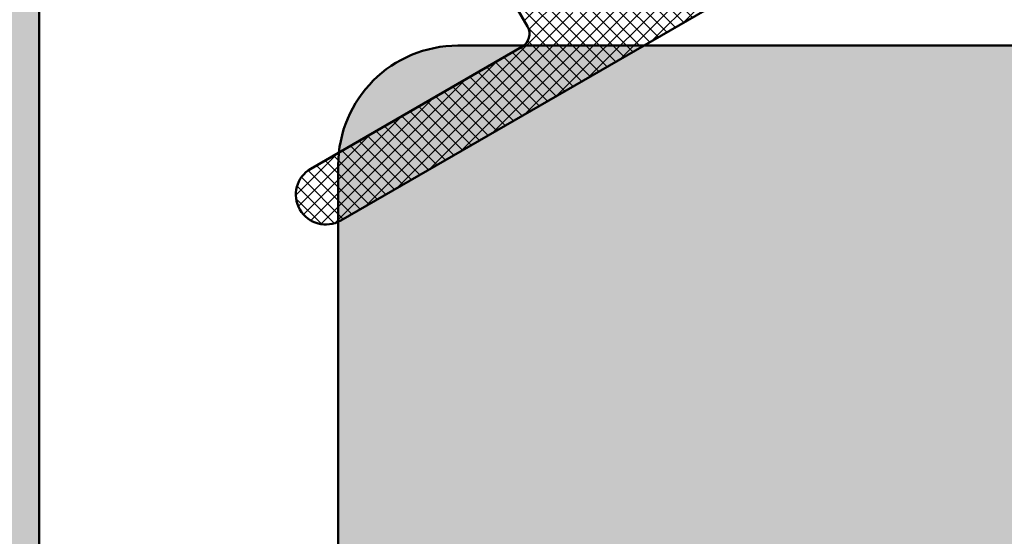
# Model space of a CAD drawing. Units: millimetres. Extents: x 128 to 699, y 70 to 1102.
# Drawn here: x 206 to 223, y 190 to 199 of the extents above; entities that cross this region are included whole.
import ezdxf

# ---------------------------------------------------------------- set-up
doc = ezdxf.new("R2010")
doc.units = ezdxf.units.MM
doc.layers.add('Hatch (ISO)', color=7, linetype='Continuous', lineweight=18)
doc.layers.add('Visible (ISO)', color=7, linetype='Continuous', lineweight=50)

msp = doc.modelspace()

# ---------------------------------------------------------------- hatches: boundary and pattern name
at = {"layer": 'Hatch (ISO)', "true_color": 0xc0c0c0}
h = msp.add_hatch(color=9, dxfattribs=at)
edge = h.paths.add_edge_path()
edge.add_ellipse((217.3470939662449, 209.2749814891972), major_axis=(-0.3000000000000025, -4.748768522925747e-15), ratio=1, start_angle=269.9999999999991, end_angle=341.2347305090728)
edge.add_ellipse((217.3470939662449, 209.2749814891972), major_axis=(-0.09650754405092751, -0.2840533293965655), ratio=1, start_angle=269.9999999999986, end_angle=288.7652694909256)
edge.add_line((217.0470939662449, 209.2749814891972), (217.0470939662449, 208.3749814891972))
edge.add_ellipse((217.3470939662449, 208.3749814891972), major_axis=(2.528322473675423e-15, -0.2999999999999936), ratio=1, start_angle=270.0000000000003, end_angle=359.9999999999996)
edge.add_line((217.3470939662449, 208.0749814891972), (217.520389251032, 208.0749814891972))
edge.add_line((217.5203892510321, 208.0749814891972), (219.2470939662448, 208.0749814891972))
edge.add_ellipse((219.2470939662448, 207.7749814891972), major_axis=(0.299999999999998, -4.133015674075511e-15), ratio=1, start_angle=0, end_angle=90.0000000000008, ccw=False)
edge.add_line((219.5470939662449, 207.7749814891972), (219.5470939662449, 206.8749814891972))
edge.add_ellipse((219.2470939662448, 206.8749814891972), major_axis=(3.078764244251189e-16, -0.3000000000000025), ratio=1, start_angle=0, end_angle=89.99999999999989, ccw=False)
edge.add_line((219.2470939662448, 206.5749814891972), (217.6962336097949, 206.5749814891972))
edge.add_line((217.6962336097949, 206.5749814891972), (217.3470939662449, 206.5749814891972))
edge.add_ellipse((217.3470939662448, 206.2749814891972), major_axis=(-0.2999999999999913, 4.133015674075518e-15), ratio=1, start_angle=269.9999999999872, end_angle=360.0000000000008)
edge.add_line((217.0470939662448, 206.2749814891972), (217.0470939662449, 205.3749814891972))
edge.add_ellipse((217.3470939662449, 205.3749814891972), major_axis=(2.528322473675423e-15, -0.2999999999999936), ratio=1, start_angle=270.0000000000003, end_angle=359.9999999999996)
edge.add_line((217.3470939662449, 205.0749814891972), (221.0470939662449, 205.0749814891972))
edge.add_ellipse((221.0470939662449, 205.5749814891972), major_axis=(0.5000000000000004, 5.131273740418611e-16), ratio=1, start_angle=269.9999999999999, end_angle=359.9999999999999)
edge.add_line((221.5470939662448, 205.5749814891972), (221.5470939662448, 227.0749814891972))
edge.add_ellipse((220.5470939662448, 227.0749814891972), major_axis=(-5.467146846584339e-15, 0.999999999999992), ratio=1, start_angle=269.9999999999997, end_angle=359.9999999999997)
edge.add_line((220.5470939662448, 228.0749814891972), (207.0470939662448, 228.0749814891972))
edge.add_ellipse((207.0470939662448, 228.5749814891972), major_axis=(-0.5000000000000027, -2.733573423292177e-15), ratio=1, start_angle=0, end_angle=89.99999999999972, ccw=False)
edge.add_line((206.5470939662448, 228.5749814891972), (206.5470939662448, 257.0749814891972))
edge.add_ellipse((205.5470939662448, 257.0749814891972), major_axis=(-9.908038945084963e-15, 0.9999999999999853), ratio=1, start_angle=269.9999999999994, end_angle=359.9999999999994)
edge.add_line((205.5470939662448, 258.0749814891972), (172.5470939662448, 258.0749814891972))
edge.add_ellipse((172.5470939662449, 257.0749814891972), major_axis=(-1.000000000000014, -1.21284849943353e-14), ratio=1, start_angle=269.9999999999993, end_angle=359.9999999999988)
edge.add_line((171.5470939662448, 257.0749814891972), (171.5470939662449, 209.5831833368348))
edge.add_ellipse((171.8470939662448, 209.5831833368348), major_axis=(-8.573907772576191e-15, -0.299999999999947), ratio=1, start_angle=270.0000000000025, end_angle=292.5000000000067)
edge.add_line((171.5699301064915, 209.4683783071253), (172.0995401659106, 208.1897865189067))
edge.add_ellipse((171.8223763061572, 208.0749814891972), major_axis=(0.2771638597533732, 0.1148050297095241), ratio=0.9999999999999998, start_angle=315.0000000000013, end_angle=359.99999999999784, ccw=False)
edge.add_line((172.0995401659106, 207.9601764594877), (171.5699301064915, 206.681584671269))
edge.add_ellipse((171.8470939662448, 206.5667796415595), major_axis=(-0.1148050297095191, -0.2771638597533555), ratio=1, start_angle=270.0000000000023, end_angle=292.5000000000017)
edge.add_line((171.5470939662448, 206.5667796415595), (171.547093966245, 159.0749814891971))
edge.add_ellipse((172.5470939662449, 159.0749814891972), major_axis=(5.467146846584354e-15, -1.000000000000005), ratio=1, start_angle=269.9999999999999, end_angle=359.9999999999997)
edge.add_line((172.5470939662449, 158.0749814891972), (205.5470939662448, 158.0749814891972))
edge.add_ellipse((205.5470939662449, 159.0749814891972), major_axis=(1.000000000000014, -3.414637350416891e-15), ratio=1, start_angle=269.9999999999961, end_angle=360.0000000000002)
edge.add_line((206.5470939662449, 159.0749814891972), (206.5470939662449, 204.7749814891972))
edge.add_ellipse((206.8470939662448, 204.7749814891972), major_axis=(-3.078764244251143e-16, 0.299999999999998), ratio=1, start_angle=0, end_angle=89.99999999999989, ccw=False)
edge.add_line((206.8470939662448, 205.0749814891972), (207.5470939662447, 205.0749814891972))
edge.add_line((207.5470939662447, 205.0749814891972), (208.7470939662449, 205.0749814891972))
edge.add_ellipse((208.7470939662449, 205.3749814891972), major_axis=(0.299999999999998, 3.078764244251143e-16), ratio=1, start_angle=269.9999999999999, end_angle=359.9999999999999)
edge.add_line((209.0470939662449, 205.3749814891972), (209.0470939662449, 206.2749814891972))
edge.add_ellipse((208.7470939662449, 206.2749814891972), major_axis=(-3.078764244251143e-16, 0.299999999999998), ratio=1, start_angle=269.9999999999999, end_angle=359.9999999999999)
edge.add_line((208.7470939662449, 206.5749814891972), (207.9950998021058, 206.5749814891972))
edge.add_line((207.9950998021057, 206.5749814891972), (206.8470939662448, 206.5749814891972))
edge.add_ellipse((206.8470939662448, 206.8749814891972), major_axis=(-0.299999999999998, -3.078764244251143e-16), ratio=1, start_angle=0, end_angle=89.99999999999989, ccw=False)
edge.add_line((206.5470939662448, 206.8749814891972), (206.5470939662448, 207.7749814891972))
edge.add_ellipse((206.8470939662448, 207.7749814891972), major_axis=(-3.078764244251143e-16, 0.299999999999998), ratio=1, start_angle=0, end_angle=89.99999999999989, ccw=False)
edge.add_line((206.8470939662448, 208.0749814891972), (208.3160384974405, 208.0749814891972))
edge.add_line((208.3160384974405, 208.0749814891972), (208.7470939662449, 208.0749814891972))
edge.add_ellipse((208.7470939662449, 208.3749814891972), major_axis=(0.299999999999998, 3.078764244251143e-16), ratio=1, start_angle=269.9999999999999, end_angle=359.9999999999999)
edge.add_line((209.0470939662449, 208.3749814891972), (209.0470939662449, 209.2749814891972))
edge.add_ellipse((208.7470939662449, 209.2749814891972), major_axis=(8.573907772576147e-15, 0.2999999999999892), ratio=1, start_angle=269.9999999999999, end_angle=308.944438223189)
edge.add_ellipse((208.7470939662449, 209.2749814891972), major_axis=(0.2333267611665768, 0.1885699406679645), ratio=0.9999999999999998, start_angle=0, end_angle=51.05556177680454)
edge.add_line((208.7470939662449, 209.5749814891972), (206.8470939662449, 209.5749814891972))
edge.add_ellipse((206.8470939662448, 209.8749814891972), major_axis=(-0.3000000000000025, 1.912569624825195e-15), ratio=1, start_angle=2.8421709430404007e-13, end_angle=90.0000000000004, ccw=False)
edge.add_line((206.5470939662448, 209.8749814891972), (206.5470939662448, 211.0749814891972))
edge.add_ellipse((207.0470939662449, 211.0749814891972), major_axis=(3.927764724458743e-15, 0.5000000000000226), ratio=1, start_angle=3.979039320256561e-13, end_angle=89.99999999999989, ccw=False)
edge.add_line((207.0470939662449, 211.5749814891972), (219.0470939662448, 211.5749814891972))
edge.add_ellipse((219.0470939662448, 211.0749814891972), major_axis=(0.4999999999999982, 5.131273740418588e-16), ratio=1, start_angle=0, end_angle=89.99999999999989, ccw=False)
edge.add_line((219.5470939662448, 211.0749814891972), (219.5470939662449, 209.8749814891972))
edge.add_ellipse((219.2470939662448, 209.8749814891972), major_axis=(4.74876852292574e-15, -0.299999999999998), ratio=1, start_angle=0, end_angle=89.99999999999989, ccw=False)
edge.add_line((219.2470939662448, 209.5749814891972), (217.3470939662449, 209.5749814891972))
edge = h.paths.add_edge_path(flags=0)
edge.add_ellipse((202.0470939662447, 255.0749814891972), major_axis=(0.4999999999999982, -3.927764724458767e-15), ratio=1, start_angle=4.579998741307465e-13, end_angle=90.00000000000045)
edge.add_line((202.0470939662447, 255.5749814891972), (180.2961639598539, 255.5749814891972))
edge.add_ellipse((180.2961639598539, 255.0749814891972), major_axis=(-0.3308197273500651, 0.374911066782547), ratio=1, start_angle=318.574972900997, end_angle=449.9999999999905)
edge.add_ellipse((178.9464841194367, 253.8840304707369), major_axis=(1.125833024919771, 0.6499999999999995), ratio=1, start_angle=270.0000000000023, end_angle=371.42502709900543, ccw=False)
edge.add_line((179.5964841194368, 252.7581974458171), (179.5656020786882, 252.7403676912778))
edge.add_ellipse((179.4156020786882, 253.0001753124132), major_axis=(0.1819396370063234, -0.2385329505247022), ratio=1, start_angle=269.9999999999924, end_angle=352.66563107574785, ccw=False)
edge.add_ellipse((177.5470939662447, 251.5749814891971), major_axis=(-1.243254186209633, -1.629975161918796), ratio=1, start_angle=164.6687378484937, end_angle=449.9999999999995)
edge.add_ellipse((179.4156020786883, 250.1497876659812), major_axis=(-0.2598076211353552, 0.1499999999999876), ratio=1, start_angle=270.0000000000113, end_angle=352.6656310757552, ccw=False)
edge.add_line((179.5656020786882, 250.4095952871166), (179.5964841194367, 250.3917655325773))
edge.add_ellipse((178.9464841194367, 249.2659325076575), major_axis=(1.111764324445009, 0.6737804441294871), ratio=1, start_angle=270.00000000000153, end_angle=388.7822046805802, ccw=False)
edge.add_ellipse((177.5470939662448, 251.5749814891971), major_axis=(3.999999999999959, 1.884572943084529e-15), ratio=1, start_angle=270.000000000001, end_angle=301.2177953194209, ccw=False)
edge.add_line((177.5470939662449, 247.5749814891972), (175.0470939662449, 247.5749814891972))
edge.add_ellipse((175.0470939662449, 247.0749814891971), major_axis=(-5.131273740418588e-16, 0.4999999999999982), ratio=1, start_angle=0, end_angle=89.99999999999994)
edge.add_line((174.5470939662448, 247.0749814891971), (174.5470939662448, 236.0749814891971))
edge.add_ellipse((175.0470939662449, 236.0749814891971), major_axis=(-0.500000000000016, 1.058910287220969e-14), ratio=1, start_angle=2.239110495750316e-12, end_angle=89.99999999999308)
edge.add_line((175.0470939662448, 235.5749814891971), (177.5470939662448, 235.5749814891971))
edge.add_ellipse((177.5470939662448, 231.5749814891971), major_axis=(-3.42081330598463, 2.073170597321453), ratio=0.9999999999999999, start_angle=269.99999999999955, end_angle=301.2177953194205, ccw=False)
edge.add_ellipse((178.9464841194368, 233.8840304707367), major_axis=(1.125833024919797, 0.6499999999999495), ratio=1, start_angle=270.0000000000014, end_angle=388.782204680582, ccw=False)
edge.add_line((179.5964841194368, 232.758197445817), (179.5656020786882, 232.7403676912777))
edge.add_ellipse((179.4156020786883, 233.0001753124131), major_axis=(0.1819396370063056, -0.2385329505247067), ratio=1, start_angle=269.9999999999996, end_angle=352.66563107575104, ccw=False)
edge.add_ellipse((177.5470939662448, 231.5749814891971), major_axis=(-1.243254186209704, -1.629975161918748), ratio=1, start_angle=164.6687378484937, end_angle=449.9999999999997)
edge.add_ellipse((179.4156020786882, 230.1497876659811), major_axis=(-0.2598076211353197, 0.1500000000000065), ratio=1, start_angle=270.0000000000009, end_angle=352.66563107575354, ccw=False)
edge.add_line((179.5656020786882, 230.4095952871165), (179.5964841194368, 230.3917655325772))
edge.add_ellipse((178.9464841194368, 229.2659325076574), major_axis=(0.860131291110168, 0.9747687736346187), ratio=1, start_angle=269.9999999999999, end_angle=371.4250270990042, ccw=False)
edge.add_ellipse((180.2961639598539, 228.0749814891971), major_axis=(-0.4999999999999982, 2.817541699833612e-15), ratio=1, start_angle=318.5749729009952, end_angle=449.9999999999922)
edge.add_line((180.2961639598539, 227.5749814891971), (202.2470939662448, 227.5749814891972))
edge.add_ellipse((202.2470939662448, 227.8749814891972), major_axis=(3.078764244251143e-16, -0.299999999999998), ratio=1, start_angle=0, end_angle=89.99999999999994)
edge.add_line((202.5470939662448, 227.8749814891972), (202.5470939662447, 255.0749814891972))
edge = h.paths.add_edge_path(flags=0)
edge.add_ellipse((203.5470939662448, 225.0749814891972), major_axis=(0.4999999999999982, 5.131273740418588e-16), ratio=1, start_angle=0, end_angle=89.99999999999994)
edge.add_line((203.5470939662448, 225.5749814891971), (200.5470939662448, 225.5749814891971))
edge.add_ellipse((200.5470939662448, 225.0749814891972), major_axis=(3.927764724458758e-15, 0.5000000000000071), ratio=1, start_angle=4.579998741307465e-13, end_angle=90.00000000000045)
edge.add_line((200.0470939662448, 225.0749814891972), (200.0470939662448, 223.8249814891972))
edge.add_ellipse((199.5470939662448, 223.8249814891972), major_axis=(0.4999999999999982, 5.131273740418588e-16), ratio=1, start_angle=269.99999999999994, end_angle=359.99999999999994, ccw=False)
edge.add_line((199.5470939662448, 223.3249814891972), (198.5470939662448, 223.3249814891972))
edge.add_ellipse((198.5470939662448, 223.8249814891972), major_axis=(4.954019472542494e-15, -0.5000000000000071), ratio=1, start_angle=270.00000000000045, end_angle=359.99999999999943, ccw=False)
edge.add_line((198.0470939662448, 223.8249814891972), (198.0470939662447, 225.0749814891971))
edge.add_ellipse((197.5470939662448, 225.0749814891972), major_axis=(0.5000000000000027, 5.131273740418633e-16), ratio=1, start_angle=9.66888623164909e-13, end_angle=89.9999999999918)
edge.add_line((197.5470939662449, 225.5749814891971), (195.3470939662449, 225.5749814891971))
edge.add_ellipse((195.3470939662449, 225.0749814891972), major_axis=(-5.131273740418532e-16, 0.4999999999999927), ratio=1, start_angle=0, end_angle=89.99999999999994)
edge.add_line((194.8470939662448, 225.0749814891972), (194.8470939662448, 223.8249814891972))
edge.add_ellipse((194.3470939662448, 223.8249814891972), major_axis=(0.4999999999999982, -2.817541699833612e-15), ratio=1, start_angle=270.0000000000003, end_angle=360.0000000000003, ccw=False)
edge.add_line((194.3470939662448, 223.3249814891972), (193.3470939662448, 223.3249814891972))
edge.add_ellipse((193.3470939662448, 223.8249814891972), major_axis=(5.131273740418577e-16, -0.4999999999999971), ratio=1, start_angle=269.99999999999994, end_angle=359.99999999999994, ccw=False)
edge.add_line((192.8470939662448, 223.8249814891972), (192.8470939662448, 225.0749814891971))
edge.add_ellipse((192.3470939662448, 225.0749814891971), major_axis=(0.5000000000000027, -1.152207162895872e-15), ratio=1, start_angle=1.170444122778574e-12, end_angle=90.00000000000014)
edge.add_line((192.3470939662448, 225.5749814891971), (190.1470939662448, 225.5749814891971))
edge.add_ellipse((190.1470939662448, 225.0749814891971), major_axis=(-5.131273740418586e-16, 0.4999999999999979), ratio=1, start_angle=0, end_angle=89.99999999999994)
edge.add_line((189.6470939662449, 225.0749814891971), (189.6470939662448, 223.8249814891972))
edge.add_ellipse((189.1470939662448, 223.8249814891972), major_axis=(0.4999999999999982, -1.186901632415413e-15), ratio=1, start_angle=270.0000000000001, end_angle=360.00000000000017, ccw=False)
edge.add_line((189.1470939662448, 223.3249814891972), (188.1470939662448, 223.3249814891972))
edge.add_ellipse((188.1470939662448, 223.8249814891972), major_axis=(4.954019472542492e-15, -0.5000000000000047), ratio=1, start_angle=270.00000000000045, end_angle=359.99999999999943, ccw=False)
edge.add_line((187.6470939662448, 223.8249814891972), (187.6470939662448, 225.0749814891971))
edge.add_ellipse((187.1470939662449, 225.0749814891971), major_axis=(0.4999999999999982, 2.178461910979593e-15), ratio=1, start_angle=0, end_angle=89.99999999999974)
edge.add_line((187.1470939662449, 225.5749814891971), (184.9470939662448, 225.5749814891971))
edge.add_ellipse((184.9470939662448, 225.0749814891971), major_axis=(-5.131273740418616e-16, 0.500000000000001), ratio=1, start_angle=0, end_angle=89.99999999999994)
edge.add_line((184.4470939662448, 225.0749814891971), (184.4470939662448, 223.8249814891972))
edge.add_ellipse((183.9470939662448, 223.8249814891972), major_axis=(0.4999999999999982, -1.707318675208455e-15), ratio=1, start_angle=270.0000000000002, end_angle=360.0000000000002, ccw=False)
edge.add_line((183.9470939662448, 223.3249814891972), (182.9470939662448, 223.3249814891972))
edge.add_ellipse((182.9470939662448, 223.8249814891972), major_axis=(4.954019472542498e-15, -0.5000000000000082), ratio=1, start_angle=269.99999999999943, end_angle=359.99999999999943, ccw=False)
edge.add_line((182.4470939662448, 223.8249814891972), (182.4470939662448, 225.0749814891971))
edge.add_ellipse((181.9470939662448, 225.0749814891971), major_axis=(0.5000000000000071, -5.037987749083915e-15), ratio=1, start_angle=5.773108705222356e-13, end_angle=90.00000000000058)
edge.add_line((181.9470939662448, 225.5749814891971), (179.7470939662448, 225.5749814891971))
edge.add_ellipse((179.7470939662448, 225.0749814891971), major_axis=(-5.131273740418645e-16, 0.5000000000000038), ratio=1, start_angle=0, end_angle=89.99999999999893)
edge.add_line((179.2470939662448, 225.0749814891971), (179.2470939662448, 223.8249814891972))
edge.add_ellipse((178.7470939662448, 223.8249814891972), major_axis=(0.5000000000000027, 5.131273740418633e-16), ratio=1, start_angle=269.99999999999994, end_angle=359.99999999999994, ccw=False)
edge.add_line((178.7470939662448, 223.3249814891972), (177.7470939662448, 223.3249814891972))
edge.add_ellipse((177.7470939662448, 223.8249814891972), major_axis=(4.954019472542494e-15, -0.5000000000000071), ratio=1, start_angle=269.99999999999943, end_angle=359.99999999999943, ccw=False)
edge.add_line((177.2470939662448, 223.8249814891972), (177.2470939662448, 225.0749814891971))
edge.add_ellipse((176.7470939662448, 225.0749814891971), major_axis=(0.5000000000000027, 9.394911571043116e-15), ratio=1, start_angle=0, end_angle=89.99999999999893)
edge.add_line((176.7470939662448, 225.5749814891971), (174.5470939662448, 225.5749814891971))
edge.add_ellipse((174.5470939662448, 225.0749814891971), major_axis=(-5.131273740418702e-16, 0.5000000000000093), ratio=1, start_angle=0, end_angle=89.99999999999994)
edge.add_line((174.0470939662449, 225.0749814891971), (174.0470939662449, 191.0749814891973))
edge.add_ellipse((174.5470939662449, 191.0749814891972), major_axis=(-0.500000000000001, -2.733573423292175e-15), ratio=1, start_angle=0, end_angle=89.9999999999997)
edge.add_line((174.5470939662449, 190.5749814891972), (176.7470939662448, 190.5749814891972))
edge.add_ellipse((176.7470939662448, 191.0749814891972), major_axis=(2.178461910979593e-15, -0.4999999999999982), ratio=1, start_angle=0, end_angle=90)
edge.add_line((177.2470939662448, 191.0749814891972), (177.2470939662449, 192.3249814891971))
edge.add_ellipse((177.7470939662449, 192.3249814891972), major_axis=(-0.5000000000000027, -5.131273740418633e-16), ratio=1, start_angle=270.0000000000081, end_angle=359.99999999999994, ccw=False)
edge.add_line((177.7470939662448, 192.8249814891972), (178.7470939662448, 192.8249814891972))
edge.add_ellipse((178.7470939662448, 192.3249814891972), major_axis=(1.707318675208452e-15, 0.5000000000000004), ratio=1, start_angle=269.99999999999966, end_angle=360.0000000000002, ccw=False)
edge.add_line((179.2470939662448, 192.3249814891972), (179.2470939662448, 191.0749814891973))
edge.add_ellipse((179.7470939662448, 191.0749814891972), major_axis=(-0.5000000000000016, -1.62335039866702e-15), ratio=1, start_angle=6.842212148807866e-14, end_angle=89.99999999999982)
edge.add_line((179.7470939662448, 190.5749814891972), (181.9470939662448, 190.5749814891972))
edge.add_ellipse((181.9470939662448, 191.0749814891972), major_axis=(1.623350398667018e-15, -0.5000000000000004), ratio=1, start_angle=0, end_angle=89.9999999999998)
edge.add_line((182.4470939662449, 191.0749814891972), (182.4470939662449, 192.3249814891972))
edge.add_ellipse((182.9470939662448, 192.3249814891972), major_axis=(-0.4999999999999999, -5.131273740418605e-16), ratio=1, start_angle=269.99999999999994, end_angle=359.9999999999997, ccw=False)
edge.add_line((182.9470939662448, 192.8249814891972), (183.9470939662448, 192.8249814891972))
edge.add_ellipse((183.9470939662448, 192.3249814891972), major_axis=(-3.288684935604753e-15, 0.5000000000000004), ratio=1, start_angle=269.9999999999999, end_angle=359.99999999999966, ccw=False)
edge.add_line((184.4470939662448, 192.3249814891972), (184.4470939662449, 191.0749814891972))
edge.add_ellipse((184.9470939662449, 191.0749814891972), major_axis=(-0.5000000000000024, 7.813545310646812e-15), ratio=1, start_angle=9.15999748261493e-13, end_angle=89.99999999999277)
edge.add_line((184.9470939662448, 190.5749814891972), (187.1470939662448, 190.5749814891972))
edge.add_ellipse((187.1470939662449, 191.0749814891972), major_axis=(2.178461910979593e-15, -0.4999999999999982), ratio=1, start_angle=0, end_angle=89.99999999999974)
edge.add_line((187.6470939662448, 191.0749814891972), (187.6470939662449, 192.3249814891972))
edge.add_ellipse((188.1470939662449, 192.3249814891972), major_axis=(-0.5000000000000016, -1.484572520588875e-15), ratio=1, start_angle=270.00000000000796, end_angle=359.99999999999983, ccw=False)
edge.add_line((188.1470939662448, 192.8249814891972), (189.1470939662449, 192.8249814891972))
edge.add_ellipse((189.1470939662449, 192.3249814891972), major_axis=(4.198413827071768e-17, 0.5), ratio=1, start_angle=270, end_angle=360, ccw=False)
edge.add_line((189.6470939662449, 192.3249814891972), (189.6470939662449, 191.0749814891972))
edge.add_ellipse((190.1470939662448, 191.0749814891972), major_axis=(-0.4999999999999991, 2.488322431425861e-14), ratio=1, start_angle=2.851407467768666e-12, end_angle=89.9999999999947)
edge.add_line((190.1470939662448, 190.5749814891973), (192.3470939662448, 190.5749814891973))
edge.add_ellipse((192.3470939662448, 191.0749814891972), major_axis=(-8.746514067395865e-16, -0.4999999999999988), ratio=1, start_angle=1.017777498068325e-13, end_angle=90.0000000000001)
edge.add_line((192.8470939662449, 191.0749814891972), (192.8470939662449, 192.3249814891972))
edge.add_ellipse((193.3470939662448, 192.3249814891972), major_axis=(-0.4999999999999982, 4.198413827071951e-17), ratio=1, start_angle=270, end_angle=360, ccw=False)
edge.add_line((193.3470939662448, 192.8249814891972), (194.3470939662448, 192.8249814891972))
edge.add_ellipse((194.3470939662448, 192.3249814891972), major_axis=(-5.131273740418588e-16, 0.4999999999999982), ratio=1, start_angle=270.0000000000002, end_angle=359.99999999999994, ccw=False)
edge.add_line((194.8470939662448, 192.3249814891972), (194.8470939662449, 191.0749814891973))
edge.add_ellipse((195.3470939662449, 191.0749814891972), major_axis=(-0.4999999999999999, 2.613222521696189e-14), ratio=1, start_angle=3.256887993818641e-12, end_angle=90.00000000000301)
edge.add_line((195.3470939662449, 190.5749814891973), (197.5470939662449, 190.5749814891973))
edge.add_ellipse((197.5470939662449, 191.0749814891972), major_axis=(-1.707318675208452e-15, -0.5000000000000016), ratio=1, start_angle=2.035554996136651e-13, end_angle=89.9999999999997)
edge.add_line((198.0470939662448, 191.0749814891972), (198.0470939662449, 192.3249814891972))
edge.add_ellipse((198.5470939662449, 192.3249814891972), major_axis=(-0.5000000000000016, -5.131273740418623e-16), ratio=1, start_angle=270.0000000000081, end_angle=360.0000000000002, ccw=False)
edge.add_line((198.5470939662448, 192.8249814891972), (199.5470939662448, 192.8249814891972))
edge.add_ellipse((199.5470939662448, 192.3249814891972), major_axis=(-2.178461910979596e-15, 0.5000000000000004), ratio=1, start_angle=270.0000000000002, end_angle=359.9999999999998, ccw=False)
edge.add_line((200.0470939662449, 192.3249814891972), (200.0470939662449, 191.0749814891973))
edge.add_ellipse((200.5470939662448, 191.0749814891972), major_axis=(-0.5000000000000016, 1.707318675208452e-15), ratio=1, start_angle=2.035554996136651e-13, end_angle=90.00000000000834)
edge.add_line((200.5470939662449, 190.5749814891973), (203.5470939662449, 190.5749814891973))
edge.add_ellipse((203.5470939662449, 191.0749814891972), major_axis=(-8.746514067395822e-16, -0.5000000000000027), ratio=1, start_angle=1.017777498068325e-13, end_angle=90.00000000000037)
edge.add_line((204.0470939662449, 191.0749814891972), (204.0470939662448, 225.0749814891971))
edge = h.paths.add_edge_path(flags=0)
edge.add_ellipse((202.2470939662448, 188.2749814891972), major_axis=(0.2999999999999995, 3.078764244251159e-16), ratio=1, start_angle=0, end_angle=89.99999999999994)
edge.add_line((202.2470939662448, 188.5749814891972), (180.2961639598539, 188.5749814891972))
edge.add_ellipse((180.296163959854, 188.0749814891972), major_axis=(-0.330819727350069, 0.3749110667825459), ratio=1, start_angle=318.5749729010046, end_angle=449.9999999999965)
edge.add_ellipse((178.9464841194368, 186.8840304707369), major_axis=(1.125833024919772, 0.6499999999999984), ratio=1, start_angle=270.0000000000024, end_angle=371.4250270990034, ccw=False)
edge.add_line((179.5964841194368, 185.7581974458172), (179.5656020786882, 185.7403676912779))
edge.add_ellipse((179.4156020786883, 186.0001753124132), major_axis=(-0.2385329505246979, -0.1819396370063079), ratio=1, start_angle=0, end_angle=82.66563107575132, ccw=False)
edge.add_ellipse((177.5470939662448, 184.5749814891972), major_axis=(-1.24325418620964, -1.629975161918798), ratio=1, start_angle=164.6687378484945, end_angle=449.9999999999995)
edge.add_ellipse((179.4156020786883, 183.1497876659813), major_axis=(-0.2598076211353485, 0.1499999999999888), ratio=1, start_angle=270.0000000000055, end_angle=352.6656310757577, ccw=False)
edge.add_line((179.5656020786882, 183.4095952871166), (179.5964841194368, 183.3917655325774))
edge.add_ellipse((178.9464841194368, 182.2659325076576), major_axis=(1.111764324445012, 0.6737804441294816), ratio=1, start_angle=270.0000000000017, end_angle=388.78220468058043, ccw=False)
edge.add_ellipse((177.5470939662449, 184.5749814891972), major_axis=(3.999999999999994, -3.358731061657488e-16), ratio=1, start_angle=270, end_angle=301.2177953194206, ccw=False)
edge.add_line((177.5470939662449, 180.5749814891972), (175.0470939662449, 180.5749814891972))
edge.add_ellipse((175.0470939662449, 180.0749814891972), major_axis=(3.927764724458758e-15, 0.5000000000000071), ratio=1, start_angle=4.579998741307465e-13, end_angle=90.00000000000045)
edge.add_line((174.5470939662449, 180.0749814891972), (174.5470939662449, 169.0749814891972))
edge.add_ellipse((175.0470939662449, 169.0749814891972), major_axis=(-0.499999999999996, -2.73357342329217e-15), ratio=1, start_angle=0, end_angle=89.99999999999156)
edge.add_line((175.0470939662449, 168.5749814891972), (177.5470939662449, 168.5749814891972))
edge.add_ellipse((177.5470939662449, 164.5749814891971), major_axis=(-3.420813305984749, 2.073170597321468), ratio=1, start_angle=269.9999999999998, end_angle=301.21779531941974, ccw=False)
edge.add_ellipse((178.9464841194368, 166.8840304707368), major_axis=(1.125833024919797, 0.6499999999999618), ratio=1, start_angle=270.0000000000007, end_angle=388.7822046805818, ccw=False)
edge.add_line((179.5964841194368, 165.758197445817), (179.5656020786882, 165.7403676912778))
edge.add_ellipse((179.4156020786883, 166.0001753124131), major_axis=(0.1819396370063011, -0.2385329505247067), ratio=1, start_angle=269.9999999999996, end_angle=352.6656310757376, ccw=False)
edge.add_ellipse((177.5470939662449, 164.5749814891972), major_axis=(-1.243254186209713, -1.629975161918746), ratio=1, start_angle=164.6687378484941, end_angle=449.9999999999982)
edge.add_ellipse((179.4156020786883, 163.1497876659812), major_axis=(-0.2598076211353464, 0.1499999999999999), ratio=1, start_angle=269.9999999999991, end_angle=352.66563107575837, ccw=False)
edge.add_line((179.5656020786882, 163.4095952871165), (179.5964841194368, 163.3917655325772))
edge.add_ellipse((178.9464841194368, 162.2659325076574), major_axis=(0.8601312911101724, 0.9747687736346222), ratio=1, start_angle=270.0000000000001, end_angle=371.42502709900424, ccw=False)
edge.add_ellipse((180.296163959854, 161.0749814891972), major_axis=(-0.5000000000000027, -5.131273740418633e-16), ratio=1, start_angle=318.5749729009939, end_angle=449.9999999999999)
edge.add_line((180.296163959854, 160.5749814891972), (202.0470939662448, 160.5749814891972))
edge.add_ellipse((202.0470939662448, 161.0749814891972), major_axis=(4.954019472542483e-15, -0.499999999999996), ratio=1, start_angle=0, end_angle=90.00000000000097)
edge.add_line((202.5470939662448, 161.0749814891972), (202.5470939662448, 188.2749814891972))
edge = h.paths.add_edge_path(flags=0)
edge.add_ellipse((207.0470939662448, 225.5749814891972), major_axis=(-5.131273740418564e-16, 0.499999999999996), ratio=1, start_angle=0, end_angle=89.99999999999994)
edge.add_line((206.5470939662448, 225.5749814891972), (206.5470939662448, 214.0749814891972))
edge.add_ellipse((207.0470939662448, 214.0749814891972), major_axis=(-0.4999999999999982, -2.733573423292172e-15), ratio=1, start_angle=0, end_angle=89.9999999999997)
edge.add_line((207.0470939662448, 213.5749814891972), (219.0470939662448, 213.5749814891972))
edge.add_ellipse((219.0470939662448, 214.0749814891972), major_axis=(5.131273740418588e-16, -0.4999999999999982), ratio=1, start_angle=0, end_angle=89.99999999999994)
edge.add_line((219.5470939662449, 214.0749814891972), (219.5470939662448, 225.5749814891972))
edge.add_ellipse((219.0470939662448, 225.5749814891972), major_axis=(0.4999999999999982, 5.131273740418588e-16), ratio=1, start_angle=0, end_angle=89.99999999999994)
edge.add_line((219.0470939662448, 226.0749814891972), (207.0470939662448, 226.0749814891972))
at = {"layer": 'Hatch (ISO)', "lineweight": 18}
h = msp.add_hatch(dxfattribs=at)
h.set_pattern_fill('ANSI37', color=256, scale=1.27, style=0)
h.set_pattern_definition([(45, (0, 0), (-0.1122532015133644, 0.1122532015133644), []), (135, (0, 0), (-0.1122532015133644, -0.1122532015133644), [])])
edge = h.paths.add_edge_path()
edge.add_line((209.2291047254636, 209.9833051331444), (208.9804207274115, 209.4635514298653))
edge.add_line((208.9804207274115, 209.4635514298653), (208.3160384974406, 208.0749814891974))
edge.add_line((208.3160384974406, 208.0749814891973), (207.7695841750579, 206.9328828420951))
edge.add_ellipse((207.9950998021057, 206.8249814891972), major_axis=(-0.1079013528978775, -0.2255156270478997), ratio=1, start_angle=269.9999999999955, end_angle=385.5694868118989)
edge.add_line((207.9950998021057, 206.5749814891973), (208.7470939662448, 206.5749814891972))
edge.add_line((208.7470939662448, 206.5749814891972), (209.0470939662448, 206.5749814891973))
edge.add_ellipse((209.0470939662448, 206.3249814891972), major_axis=(0.2500000000000019, -2.491284885797947e-15), ratio=1, start_angle=6.252776074688882e-13, end_angle=90.00000000000063, ccw=False)
edge.add_line((209.2970939662448, 206.3249814891972), (209.2970939662448, 205.3249814891972))
edge.add_ellipse((209.0470939662448, 205.3249814891972), major_axis=(-1.519839739250933e-15, -0.2500000000000013), ratio=1, start_angle=2.8421709430404007e-13, end_angle=89.99999999999932, ccw=False)
edge.add_line((209.0470939662448, 205.0749814891972), (208.7470939662449, 205.0749814891973))
edge.add_line((208.7470939662449, 205.0749814891973), (207.5470939662447, 205.0749814891972))
edge.add_ellipse((207.5470939662447, 204.5749814891972), major_axis=(-0.5000000000000011, 5.416776730952626e-16), ratio=1, start_angle=270.0000000000001, end_angle=450.0000000000001)
edge.add_line((207.5470939662447, 204.0749814891972), (210.5490947668854, 204.0749814891972))
edge.add_ellipse((210.5490947668854, 203.8249814891972), major_axis=(0.2500000000000002, -2.708388365476309e-16), ratio=1, start_angle=335.2801488170864, end_angle=450.00000000000006, ccw=False)
edge.add_ellipse((213.0470939662448, 202.6749814891972), major_axis=(-1.045454545454546, -2.270908363053963), ratio=1, start_angle=270.0000000000005, end_angle=394.5103058091592)
edge.add_ellipse((213.514718622706, 199.9650318253345), major_axis=(0.2463590603511558, 0.04251133240556067), ratio=1, start_angle=20.209545373740184, end_angle=89.99999999998818, ccw=False)
edge.add_line((213.7312249736522, 200.0900318253345), (214.7096584009466, 198.3953354174367))
edge.add_ellipse((214.4931520500005, 198.2703354174367), major_axis=(0.1249999999999993, -0.2165063509461096), ratio=0.9999999999999999, start_angle=8.609619873379586, end_angle=90.0000000000012, ccw=False)
edge.add_ellipse((214.4931520500004, 198.2703354174369), major_axis=(-0.1953539282446117, -0.1560027010006766), ratio=1, start_angle=81.39038012663212, end_angle=89.99999999998528, ccw=False)
edge.add_line((214.6181520500006, 198.0538290664906), (211.5583931723643, 196.2872764548321))
edge.add_line((211.5583931723643, 196.2872764548321), (211.0878018227237, 196.0155804124387))
edge.add_ellipse((211.3378018227237, 195.5825677105465), major_axis=(-0.4330127018922185, -0.2499999999999986), ratio=1, start_angle=269.9999999999982, end_angle=444.7452398335619)
edge.add_ellipse((211.3378018227237, 195.5825677105466), major_axis=(0.4540889765918834, 0.2092921435167411), ratio=1, start_angle=270.0000000000009, end_angle=275.2547601664455)
edge.add_line((211.5878018227238, 195.1495550086543), (216.6547891208231, 198.0749814891924))
edge.add_line((216.6547891208231, 198.0749814891924), (218.7970939662449, 199.3118417683828))
edge.add_ellipse((216.0470939662449, 204.0749814891972), major_axis=(4.76313972081441, 2.749999999999996), ratio=1, start_angle=269.9999999999999, end_angle=329.9999999999999)
edge.add_line((221.5470939662449, 204.0749814891972), (221.5470939662449, 204.8249814891972))
edge.add_ellipse((221.2970939662449, 204.8249814891972), major_axis=(-1.290412291831494e-15, 0.2500000000000013), ratio=1, start_angle=269.9999999999997, end_angle=359.9999999999997)
edge.add_line((221.2970939662449, 205.0749814891972), (221.0470939662449, 205.0749814891972))
edge.add_line((221.0470939662449, 205.0749814891972), (217.3470939662448, 205.0749814891972))
edge.add_line((217.3470939662448, 205.0749814891972), (217.0470939662449, 205.0749814891972))
edge.add_ellipse((217.0470939662448, 205.3249814891972), major_axis=(-0.2499999999999993, -1.394495700390105e-15), ratio=1, start_angle=0, end_angle=90.00000000001597, ccw=False)
edge.add_line((216.7970939662448, 205.3249814891972), (216.7970939662448, 206.3249814891972))
edge.add_ellipse((217.0470939662448, 206.3249814891972), major_axis=(-2.84272675764948e-16, 0.2499999999999997), ratio=1, start_angle=0, end_angle=90.00000000000102, ccw=False)
edge.add_line((217.0470939662448, 206.5749814891972), (217.3470939662448, 206.5749814891972))
edge.add_line((217.3470939662448, 206.5749814891972), (217.6962336097949, 206.5749814891972))
edge.add_ellipse((217.6962336097949, 206.8249814891972), major_axis=(0.2500000000000002, 6.716919608658241e-18), ratio=1, start_angle=269.9999999999837, end_angle=379.4305131881014)
edge.add_line((217.9319950172774, 206.908147340013), (217.5203892510322, 208.0749814891972))
edge.add_line((217.5203892510322, 208.0749814891972), (217.0630406368483, 209.3714890332481))
edge.add_line((217.0630406368483, 209.3714890332481), (216.8559454301472, 209.9585696310623))
edge.add_ellipse((216.6201840226648, 209.8754037802465), major_axis=(-0.08316585081581485, 0.2357614074824006), ratio=1, start_angle=270.0000000000013, end_angle=340.569486811899)
edge.add_line((216.6201840226648, 210.1254037802465), (209.4546203525115, 210.1254037802465))
edge.add_ellipse((209.4546203525115, 209.8754037802465), major_axis=(-0.2500000000000002, -8.393841880775256e-16), ratio=1, start_angle=269.9999999999998, end_angle=334.4305131881036)
edge = h.paths.add_edge_path(flags=0)
edge.add_ellipse((210.5470939662448, 205.3249814891972), major_axis=(-0.2500000000000012, 1.381061861172789e-15), ratio=1, start_angle=1.334293561635114e-12, end_angle=90.00000000000031)
edge.add_line((210.5470939662448, 205.0749814891972), (215.5470939662448, 205.0749814891972))
edge.add_ellipse((215.5470939662448, 205.3249814891972), major_axis=(6.716919608658865e-18, -0.2499999999999996), ratio=1, start_angle=0, end_angle=90)
edge.add_line((215.7970939662448, 205.3249814891972), (215.7970939662448, 208.8754037802465))
edge.add_ellipse((215.5470939662448, 208.8754037802465), major_axis=(0.2499999999999991, 1.45494797686804e-16), ratio=1, start_angle=0, end_angle=90)
edge.add_line((215.5470939662448, 209.1254037802465), (210.5470939662448, 209.1254037802465))
edge.add_ellipse((210.5470939662448, 208.8754037802465), major_axis=(1.381061861172789e-15, 0.2500000000000013), ratio=1, start_angle=3.165160635667311e-13, end_angle=89.9999999999993)
edge.add_line((210.2970939662448, 208.8754037802465), (210.2970939662448, 205.3249814891972))
edge = h.paths.add_edge_path(flags=0)
edge.add_ellipse((216.0470939662449, 204.0749814891972), major_axis=(-0.264705882352946, -4.4922077863616), ratio=1, start_angle=33.3722866834331, end_angle=90.00000000000001)
edge.add_ellipse((220.2897346533641, 203.8249814891972), major_axis=(0.2499999999999995, 2.842726757649483e-16), ratio=1, start_angle=356.6277133165663, end_angle=449.9999999999999)
edge.add_line((220.2897346533641, 204.0749814891972), (212.0078634817035, 204.0749814891972))
edge.add_ellipse((212.0078634817035, 203.8249814891972), major_axis=(0.1854838709677416, 0.1676178200873106), ratio=1, start_angle=47.89655112925413, end_angle=90.0000000000114)
edge.add_ellipse((213.0470939662448, 202.6749814891972), major_axis=(-1.656966748101023, -0.703179348166256), ratio=1, start_angle=289.1081752798221, end_angle=449.9999999999986)
edge.add_ellipse((213.8479371127675, 200.7878804705266), major_axis=(-0.1250000000000011, 0.2165063509461101), ratio=1, start_angle=269.99999999998806, end_angle=352.9952735909337, ccw=False)
edge.add_line((214.0644434637136, 200.9128804705266), (215.3158761835957, 198.7453354174367))
edge.add_ellipse((215.5323825345418, 198.8703354174367), major_axis=(-0.2165063509461119, -0.1249999999999994), ratio=1, start_angle=5.59777623937579e-13, end_angle=89.999999999989)
edge.add_line((215.6573825345418, 198.6538290664906), (218.2970939662448, 200.1778671721673))
h = msp.add_hatch(dxfattribs=at)
h.set_pattern_fill('WOOD', color=256, scale=19.11614185080378, angle=45, style=0, pattern_type=2)
h.set_pattern_definition([(40.23599999999996, (-2.297916100580644, 2.297916100580644), (-162.2059693426221, -135.1699251173669), [2.301889337106388, -227.8873502318021]), (56.3099, (-0.5406861413130928, 3.784802989191648), (40.55151337667499, 67.58576173130818), [2.924215335059305, -94.54939340116803]), (90, (1.081372282626185, 6.217890625100565), (-13.51715771569631, 13.51715771569631), [2.162742940574387, -24.87162983924378]), (91.84759999999996, (1.081372282626185, 8.380635190352935), (-13.5170609858568, 391.9968078612102), [4.192494882292733, -415.057318321392]), (57.99460000000001, (0.9462007472979128, 12.5709527855294), (-94.62011785182305, -148.6886664946415), [2.550418297308688, -252.4898247937865]), (45, (2.297916100580644, 14.73369735078177), (0, 27.03430706565463), [4.779035462700945, -14.33710638810284]), (35.53800000000004, (5.677204483787474, 18.1129857339886), (-81.10263895391796, -54.06908550635737), [2.325574236859534, -113.9534243482449]), (39.28899999999999, (-5.94754755444402, 5.94754755444402), (-135.1723298332495, -108.1362832312506), [1.921153139863929, -190.1937594075501]), (45, (-4.460660665833013, 7.164091372398476), (0, 27.03430706565463), [2.867421277620567, -16.24872057318321]), (73.3008, (-2.433087635908916, 9.191664402322573), (67.58568610958251, 229.7920119342024), [2.822460111987477, -279.4244686615691]), (97.12499999999996, (-1.622058423939278, 11.89509510888804), (13.51710666683464, -121.654318955654), [4.35914940694804, -213.5980341983262]), (84.28939999999999, (-2.162744565252371, 16.22058423939278), (13.51716144730544, 148.6886354670886), [2.71691989282919, -268.9736739117346]), (51.3402, (-1.892401494595825, 18.92401494595824), (94.62003336993293, 121.6543801362251), [3.462086218315371, -169.641995303751]), (33.11100000000005, (0.2703430706565468, 21.62744565252371), (-229.7920461761093, -148.6870143955135), [3.711685682461317, -367.4562134987056]), (38.29, (-10.13786514962049, 10.13786514962049), (135.1718885884067, 108.1368881549496), [3.272148232885785, -323.944051417906]), (48.36649999999999, (-7.569605978383295, 12.16543817954458), (202.7569932332477, 229.7915776352618), [3.255364260340779, -322.280947076886]), (78.6901, (-5.406861413130926, 14.5985258154535), (-13.51712576744035, -40.551453914624), [3.446219820579204, -65.47794719730267]), (92.48959999999998, (-4.731003736489559, 17.97781419866033), (-13.51736136495825, 283.8594138537518), [3.111878499608646, -308.0757420675538]), (59.9314, (-4.866175271817833, 21.08675951121061), (108.1375448476248, 189.2405787377531), [2.967628093202481, -293.7940724908182]), (45, (-3.379288383206829, 23.6550186824478), (0, 27.03430706565463), [2.293937022096454, -16.82220482870733]), (32.005, (-1.757229959267552, 25.27707710638708), (148.6893270640561, 94.61907980680095), [2.550418297308688, -252.4898247937865]), (45, (4.190317595176467, 4.190317595176467), (0, 27.03430706565463), [0, -19.11614185080378]), (268.152, (4.055146059848196, 8.110292119696389), (13.51979763950926, 391.9967134847697), [4.192494882292734, -415.0573183213921]), (251.565, (-9.597179008307394, 17.43712805734723), (-1.205715298269183e-05, -27.03429524757499), [1.709805075561443, -41.03509241977242]), (233.13, (-10.13786514962049, 15.81506963340796), (-67.58596143255315, -94.61997562685627), [2.703423896682521, -132.4681723764224]), (201.801, (-11.75992357355976, 13.65232506815559), (-94.62030110735898, -40.5507500725141), [1.455847131073515, -144.1284454211572]), (71.5651, (4.055146059848196, 8.110292119696389), (-3.512659332738366e-05, 27.03429524755486), [2.137242007345415, -40.60765548798844]), (51.7098, (4.731003736489562, 10.13786514962049), (-108.1373599931932, -135.1715111186349), [3.272148232885785, -323.944051417906]), (34.87500000000001, (6.758576766413657, 12.70612432085768), (270.3435182450821, 189.2381533437344), [5.437185110482269, -538.2818803058583]), (34.69500000000003, (-0.8110292119696388, 0.8110292119696388), (94.620332953957, 67.58557403893106), [2.137242007345415, -211.5870160756217]), (60.5241, (0.9462007472979123, 2.027573029924097), (-108.1369993721891, -189.23965065698), [3.571182039857908, -353.5473086880606]), (87.87890000000002, (2.703430706565463, 5.136518342474378), (-13.51714706840024, -337.9282917153179), [3.652138900596062, -361.5607953519177]), (79.6952, (2.838602241893735, 8.786149796337755), (40.55129397579796, 229.7917992955237), [3.022529652597989, -299.2307032331869]), (54.4623, (3.37928838320683, 11.75992357355976), (54.06866085319167, 81.1029220578759), [3.488370913360227, -112.7905894394605]), (38.41800000000004, (5.406861413130926, 14.5985258154535), (-256.8261106654572, -202.7570539565062), [5.003172225901618, -495.3145282678066]), (36.86999999999998, (-4.190317595176467, 4.190317595176467), (-94.61997562685627, -67.58596143255309), [2.703423896682521, -132.4681723764224]), (56.3099, (-2.027573029924096, 5.812376019115745), (40.55151337667499, 67.58576173130818), [2.924215335059305, -94.54939340116803]), (87.5104, (-0.4055146059848203, 8.245463655024661), (-13.51736136495822, -283.8594138537517), [3.111878499608647, -308.0757420675538]), (90, (-0.2703430706565457, 11.35440896757494), (-13.51715771569631, 13.51715771569631), [3.514464446986574, -23.51992744897345]), (62.35400000000001, (-0.2703430706565468, 14.86886888611005), (-121.6541286004629, -229.7908856895999), [3.204457974592088, -317.2400204708291]), (41.63400000000001, (1.216543817954459, 17.70747112800378), (-229.7898082379552, -202.7589985353389), [3.255364260340779, -322.280947076886]), (27.89700000000002, (3.649631453863375, 19.87021569325615), (175.7226428923982, 94.61880964069195), [2.600082033837077, -257.4084080919984]), (36.25400000000002, (-7.569605978383297, 7.569605978383297), (108.1370083366056, 81.10324426856316), [2.514327021494371, -248.9189294960564]), (59.9314, (-5.542032948459199, 9.0564928669943), (108.1375448476248, 189.2405787377531), [2.967628093202481, -293.7940724908182]), (77.0054, (-4.055146059848193, 11.62475203823149), (-27.03428645750746, -108.137266193913), [3.606833644409657, -176.7344662532362]), (94.89909999999998, (-3.244116847878557, 15.1392119567666), (27.03429570463918, -324.4109418378046), [4.748354055030405, -470.0869558673009]), (60.94540000000001, (-3.649631453863375, 19.87021569325615), (-40.55149165771027, -67.5858180112608), [2.783348485760732, -136.3843051959781]), (38.99099999999996, (-2.297916100580644, 22.30330332916507), (148.6880968094004, 121.6539185681859), [3.652138900596062, -361.5607953519177]), (21.80099999999998, (0.5406861413130937, 24.60121942974571), (94.62030110735903, 40.55075007251403), [1.455847131073515, -144.1284454211572]), (35.53800000000004, (-11.62475203823149, 11.62475203823149), (-81.10263895391796, -54.06908550635737), [2.325574236859534, -113.9534243482449]), (55.008, (-9.732350543635665, 12.97646739151422), (121.6544384647102, 175.7231934451232), [3.299962219278705, -326.6967758444217]), (82.4054, (-7.839949049039843, 15.67989809807968), (40.55134295840026, 310.8954545114205), [4.091026401348667, -405.0117857787947]), (74.0546, (6.217890625100565, 6.217890625100565), (40.55144967428448, 148.6886392851614), [1.968121500391354, -194.8450990426877]), (55.78429999999999, (6.758576766413658, 8.11029211969639), (-175.7234870002992, -256.8266608044794), [4.08657234029743, -404.570202902041]), (37.875, (9.0564928669943, 11.48958050290322), (-108.1372101731425, -81.10294955529397), [4.623582997170208, -149.4956845686074])])
edge = h.paths.add_edge_path()
edge.add_line((429.4914509098096, 190.0749814891935), (428.5488668502857, 190.9852235698817))
edge.add_line((428.5488668502858, 190.9852235698817), (429.5661679328969, 191.9676189804194))
edge.add_line((429.5661679328969, 191.9676189804194), (428.5488668502858, 192.9500143909571))
edge.add_line((428.5488668502858, 192.9500143909571), (429.5661679328969, 193.9324098014949))
edge.add_line((429.5661679328969, 193.9324098014949), (428.5488668502858, 194.9148052120326))
edge.add_line((428.5488668502858, 194.9148052120326), (429.5661679328969, 195.8972006225703))
edge.add_line((429.5661679328969, 195.8972006225703), (428.5488668502858, 196.8795948410151))
edge.add_line((428.5488668502858, 196.8795948410151), (429.5661679328969, 197.8619902515528))
edge.add_line((429.5661679328969, 197.8619902515528), (429.0575161994984, 198.0749814891932))
edge.add_line((429.0575161994984, 198.0749814891932), (214.6491547510011, 198.0749814891923))
edge.add_line((214.649154751001, 198.0749814891923), (213.5470939662404, 198.0749814891923))
edge.add_ellipse((213.5470939662406, 196.0749814891922), major_axis=(-2.000000000000024, -8.242499486292436e-14), ratio=1, start_angle=270.0000000000017, end_angle=353.9067180259236)
edge.add_ellipse((213.5470939662733, 196.0749814891903), major_axis=(-0.2122949656417526, -1.988700793909076), ratio=1, start_angle=269.9999999999997, end_angle=276.0932819739737)
edge.add_line((211.5470939662404, 196.0749814891923), (211.5470939662404, 195.1284787339547))
edge.add_line((211.5470939662404, 195.1284787339547), (211.5470939662407, 160.0749814891923))
edge.add_ellipse((213.5470939662408, 160.0749814891924), major_axis=(1.004661190130835e-13, -2.000000000000099), ratio=1, start_angle=270.0000000000001, end_angle=359.9999999999951)
edge.add_line((213.5470939662407, 158.0749814891923), (429.0575161994984, 158.0749814891932))
edge.add_line((429.0575161994984, 158.0749814891932), (429.5661679328969, 158.5661785984156))
edge.add_line((429.5661679328969, 158.5661785984156), (428.5488668502858, 159.5485740089534))
edge.add_line((428.5488668502858, 159.5485740089534), (429.5661679328969, 160.5309694194911))
edge.add_line((429.5661679328969, 160.5309694194911), (428.5488668502858, 161.5133648300288))
edge.add_line((428.5488668502858, 161.5133648300288), (429.5661679328969, 162.4957602405665))
edge.add_line((429.5661679328969, 162.4957602405665), (428.5488668502858, 163.4781556511042))
edge.add_line((428.5488668502858, 163.4781556511042), (429.5661679328969, 164.460551061642))
edge.add_line((429.5661679328969, 164.460551061642), (428.5488668502858, 165.4429464721797))
edge.add_line((428.5488668502858, 165.4429464721797), (429.2033588197712, 166.0749814891935))
edge.add_line((429.2033588197712, 166.0749814891935), (278.5470939662408, 166.0749814891926))
edge.add_line((278.5470939662408, 166.0749814891926), (278.5470939662406, 190.0749814891926))
edge.add_line((278.5470939662406, 190.0749814891927), (429.4914509098096, 190.0749814891935))
edge = h.paths.add_edge_path()
edge.add_line((430.5488673271229, 190.9852235698817), (431.4914491775675, 190.0749814891966))
edge.add_line((431.4914491775675, 190.0749814891966), (515.6294113255138, 190.0749814891971))
edge.add_line((515.6294113255138, 190.0749814891971), (515.629411325514, 166.0749814891971))
edge.add_line((515.629411325514, 166.0749814891971), (431.2033577627192, 166.0749814891966))
edge.add_line((431.2033577627192, 166.0749814891966), (430.5488673271229, 165.4429464721797))
edge.add_line((430.5488673271229, 165.4429464721797), (431.5661660255482, 164.460551061642))
edge.add_line((431.5661660255482, 164.460551061642), (430.5488673271229, 163.4781556511042))
edge.add_line((430.5488673271229, 163.4781556511042), (431.5661660255482, 162.4957602405665))
edge.add_line((431.5661660255482, 162.4957602405665), (430.5488673271229, 161.5133648300288))
edge.add_line((430.5488673271229, 161.5133648300288), (431.5661660255482, 160.5309694194911))
edge.add_line((431.5661660255482, 160.5309694194911), (430.5488673271229, 159.5485740089534))
edge.add_line((430.5488673271229, 159.5485740089534), (431.5661660255482, 158.5661785984156))
edge.add_line((431.5661660255482, 158.5661785984156), (431.0575166763356, 158.0749814891932))
edge.add_line((431.0575166763356, 158.0749814891932), (580.6294113255142, 158.0749814891975))
edge.add_ellipse((580.629411325514, 160.0749814891975), major_axis=(2.000000000000018, 1.137072128691425e-14), ratio=1, start_angle=270.0000000000058, end_angle=359.9999999999992)
edge.add_line((582.629411325514, 160.0749814891975), (582.6294113255138, 195.1284787339588))
edge.add_line((582.629411325514, 195.1284787339588), (582.6294113255138, 196.0749814891975))
edge.add_ellipse((580.6294113254579, 196.0749814891949), major_axis=(-2.604851706811597e-12, 2.000000000055877), ratio=1, start_angle=270.0000000000001, end_angle=276.0932819739005)
edge.add_ellipse((580.6294113255138, 196.0749814891974), major_axis=(-0.2122949656397856, 1.988700793876318), ratio=1, start_angle=269.9999999999998, end_angle=353.9067180259275)
edge.add_line((580.6294113255138, 198.0749814891975), (579.5273505407556, 198.0749814891975))
edge.add_line((579.5273505407555, 198.0749814891975), (431.0575166763355, 198.0749814891932))
edge.add_line((431.0575166763356, 198.0749814891932), (431.5661660255482, 197.8619902515528))
edge.add_line((431.5661660255482, 197.8619902515528), (430.5488673271229, 196.8795948410151))
edge.add_line((430.5488673271229, 196.8795948410151), (431.5661660255482, 195.8972006225703))
edge.add_line((431.5661660255482, 195.8972006225703), (430.5488673271229, 194.9148052120326))
edge.add_line((430.5488673271229, 194.9148052120326), (431.5661660255482, 193.9324098014949))
edge.add_line((431.5661660255482, 193.9324098014949), (430.5488673271229, 192.9500143909571))
edge.add_line((430.5488673271229, 192.9500143909571), (431.5661660255482, 191.9676189804194))
edge.add_line((431.5661660255482, 191.9676189804194), (430.5488673271229, 190.9852235698817))

# ---------------------------------------------------------------- linework, layer by layer
at = {"layer": 'Visible (ISO)'}
for p, q in [((206.5470939662449, 159.0749814891973), (206.5470939662449, 204.7749814891972)), ((213.731224973652, 200.0900318253345), (214.7096584009466, 198.3953354174367)), ((211.5878018227238, 195.1495550086543), (218.7970939662448, 199.3118417683828)), ((214.6181520500005, 198.0538290664906), (211.0878018227237, 196.0155804124387)), ((429.0575161994977, 198.0749814891935), (213.5470939662409, 198.0749814891923)), ((211.5470939662408, 196.0749814891923), (211.5470939662411, 160.0749814891924))]:
    msp.add_line(p, q, dxfattribs=at)
for centre, radius, start, end in [((214.4931520500005, 198.2703354174367), 0.2500000000000006, 299.9999999999967, 29.9999999999967), ((213.547093966241, 196.0749814891923), 2.00000000000009, 90.00000000000203, 180), ((211.3378018227238, 195.5825677105465), 0.4999999999999989, 119.9999999999987, 299.9999999999987)]:
    msp.add_arc(centre, radius, start, end, dxfattribs=at)

doc.saveas('drawing.dxf')
